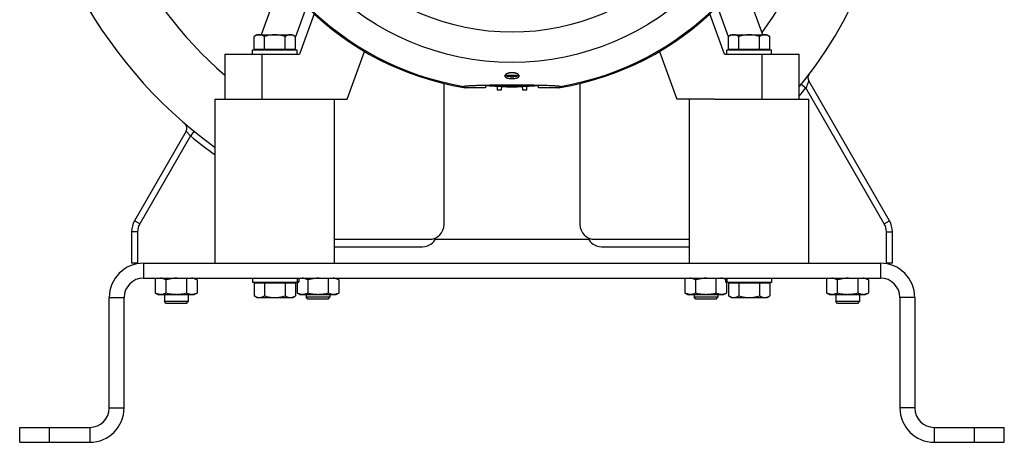
# Model space of a CAD drawing. Units: millimetres. Extents: x -3630 to 2676, y -1243 to 1634.
# Drawn here: x 2016 to 2676, y -215 to 68 of the extents above; entities that cross this region are included whole.
import ezdxf

# ---------------------------------------------------------------- set-up
doc = ezdxf.new("R2010")
doc.units = ezdxf.units.MM
doc.header["$LTSCALE"] = 19.36
doc.layers.get('0').update_dxf_attribs({"linetype": 'CONTINUOUS'})
doc.layers.add('02___PRT_ALL_AXES', color=7, linetype='CONTINUOUS')

msp = doc.modelspace()

# ---------------------------------------------------------------- linework, layer by layer
at = {"color": 7, "linetype": 'CONTINUOUS'}
for p, q in [((2513.86, 58.02), (2500.11, 95.78)), ((2184.59, 77.06), (2177.66, 58.02)), ((2213.1, 72.04), (2203.26, 45.02)), ((2488.26, 45.02), (2478.42, 72.04)), ((2174.76, 58.02), (2172.9, 56.95)), ((2172.9, 48.42), (2172.9, 56.95)), ((2174.76, 58.02), (2198.76, 58.02)), ((2179.83, 48.42), (2179.83, 56.95)), ((2193.69, 48.42), (2193.69, 56.95)), ((2198.76, 58.02), (2200.62, 56.95)), ((2200.62, 48.42), (2200.62, 56.95)), ((2492.76, 58.02), (2490.9, 56.95)), ((2490.9, 48.42), (2490.9, 56.95)), ((2492.76, 58.02), (2516.76, 58.02)), ((2497.83, 48.42), (2497.83, 56.95)), ((2511.69, 48.42), (2511.69, 56.95)), ((2516.76, 58.02), (2518.62, 56.95)), ((2518.62, 48.42), (2518.62, 56.95)), ((2171.76, 45.02), (2171.76, 48.02)), ((2171.76, 48.02), (2201.76, 48.02)), ((2172.9, 48.42), (2200.62, 48.42)), ((2174.17, 48.42), (2174.02, 48.02)), ((2175.26, 48.42), (2175.26, 48.02)), ((2198.26, 48.42), (2198.26, 48.02)), ((2201.76, 45.02), (2201.76, 48.02)), ((2235.26, 15.02), (2246.87, 46.91)), ((2444.65, 46.91), (2456.26, 15.02)), ((2489.76, 48.02), (2519.76, 48.02)), ((2489.76, 45.02), (2489.76, 48.02)), ((2490.9, 48.42), (2518.62, 48.42)), ((2493.26, 48.42), (2493.26, 48.02)), ((2516.26, 48.42), (2516.26, 48.02)), ((2517.5, 48.02), (2517.35, 48.42)), ((2519.76, 45.02), (2519.76, 48.02)), ((2153.26, 45.02), (2153.26, 15.02)), ((2153.26, 45.02), (2203.26, 45.02)), ((2488.26, 45.02), (2538.26, 45.02)), ((2538.26, 15.02), (2538.26, 45.02)), ((2341.18, 30.49), (2341.01, 30.51)), ((2341.61, 31.24), (2341.61, 30.58)), ((2341.61, 30.58), (2341.67, 30.52)), ((2346.23, 30.4), (2345.29, 30.4)), ((2349.85, 30.52), (2349.91, 30.58)), ((2349.91, 31.24), (2349.91, 30.58)), ((2350.34, 30.49), (2350.51, 30.51)), ((2598.76, -66.52), (2544.66, 27.18)), ((2300.26, -68.98), (2300.26, 25.36)), ((2327.89, 22.46), (2314.74, 22.46)), ((2327.89, 23.67), (2327.89, 22.46)), ((2358.63, 23.85), (2332.89, 23.85)), ((2335.84, 23.49), (2335.92, 21.2)), ((2335.92, 21.2), (2338.82, 21.2)), ((2338.82, 21.2), (2338.89, 23.36)), ((2352.63, 23.36), (2352.7, 21.2)), ((2352.7, 21.2), (2355.6, 21.2)), ((2355.6, 21.2), (2355.68, 23.49)), ((2363.63, 22.46), (2363.63, 23.67)), ((2376.78, 22.46), (2363.63, 22.46)), ((2391.26, 25.36), (2391.26, -68.98)), ((2210.08, 15.02), (2235.26, 15.02)), ((2481.44, 15.02), (2456.26, 15.02)), ((2127.4, -6.52), (2092.76, -66.52)), ((2090.76, -73.98), (2090.76, -94.98)), ((2226.76, -78.98), (2290.26, -78.98)), ((2401.26, -78.98), (2464.76, -78.98)), ((2600.76, -94.98), (2600.76, -73.98)), ((2094.76, -94.98), (2090.76, -94.98)), ((2600.76, -94.98), (2596.76, -94.98)), ((2098.76, -104.98), (2592.76, -104.98)), ((2106.9, -115), (2106.9, -104.98)), ((2127.69, -115), (2127.69, -104.98)), ((2132.57, -104.98), (2134.62, -106.16)), ((2171.76, -104.98), (2171.76, -107.98)), ((2201.76, -104.98), (2201.76, -107.98)), ((2202.76, -104.98), (2202.76, -107.37)), ((2222.69, -115), (2222.69, -104.98)), ((2227.57, -104.98), (2229.62, -106.16)), ((2461.9, -115), (2461.9, -104.98)), ((2482.69, -115), (2482.69, -104.98)), ((2487.57, -104.98), (2488.76, -105.67)), ((2488.76, -104.98), (2488.76, -107.37)), ((2489.76, -104.98), (2489.76, -107.98)), ((2519.76, -104.98), (2519.76, -107.98)), ((2556.9, -115), (2556.9, -104.98)), ((2577.69, -115), (2577.69, -104.98)), ((2582.57, -104.98), (2584.62, -106.16)), ((2113.83, -106.16), (2113.83, -115)), ((2134.62, -106.16), (2134.62, -115)), ((2202.15, -107.98), (2171.76, -107.98)), ((2200.62, -108.38), (2172.9, -108.38)), ((2172.9, -108.38), (2172.9, -116.91)), ((2175.26, -108.38), (2175.26, -107.98)), ((2179.83, -108.38), (2179.83, -116.91)), ((2193.69, -108.38), (2193.69, -116.91)), ((2198.26, -108.38), (2198.26, -107.98)), ((2200.62, -108.38), (2200.62, -116.91)), ((2202.76, -107.37), (2201.76, -107.37)), ((2201.9, -115), (2201.9, -107.98)), ((2202.15, -107.98), (2202.76, -107.37)), ((2208.83, -106.16), (2208.83, -115)), ((2229.62, -106.16), (2229.62, -115)), ((2468.83, -106.16), (2468.83, -115)), ((2489.76, -107.37), (2488.76, -107.37)), ((2489.37, -107.98), (2488.76, -107.37)), ((2519.76, -107.98), (2489.37, -107.98)), ((2489.62, -107.98), (2489.62, -115)), ((2518.62, -108.38), (2490.9, -108.38)), ((2490.9, -108.38), (2490.9, -116.91)), ((2493.26, -108.38), (2493.26, -107.98)), ((2497.83, -108.38), (2497.83, -116.91)), ((2511.69, -108.38), (2511.69, -116.91)), ((2516.26, -108.38), (2516.26, -107.98)), ((2518.62, -108.38), (2518.62, -116.91)), ((2563.83, -106.16), (2563.83, -115)), ((2584.62, -106.16), (2584.62, -115)), ((2085.76, -191.98), (2085.76, -117.98)), ((2106.9, -115), (2108.95, -116.18)), ((2132.57, -116.18), (2108.95, -116.18)), ((2112.76, -116.18), (2112.76, -120.75)), ((2128.76, -116.18), (2128.76, -120.75)), ((2134.62, -115), (2132.57, -116.18)), ((2174.76, -117.98), (2172.9, -116.91)), ((2174.76, -117.98), (2198.76, -117.98)), ((2198.76, -117.98), (2200.62, -116.91)), ((2201.9, -115), (2203.95, -116.18)), ((2227.57, -116.18), (2203.95, -116.18)), ((2207.76, -116.18), (2207.76, -117.75)), ((2223.76, -117.75), (2207.76, -117.75)), ((2208.99, -118.98), (2207.76, -117.75)), ((2222.53, -118.98), (2223.76, -117.75)), ((2223.76, -116.18), (2223.76, -117.75)), ((2229.62, -115), (2227.57, -116.18)), ((2461.9, -115), (2463.95, -116.18)), ((2487.57, -116.18), (2463.95, -116.18)), ((2467.76, -116.18), (2467.76, -117.75)), ((2483.76, -117.75), (2467.76, -117.75)), ((2468.99, -118.98), (2467.76, -117.75)), ((2482.53, -118.98), (2483.76, -117.75)), ((2483.76, -116.18), (2483.76, -117.75)), ((2489.62, -115), (2487.57, -116.18)), ((2492.76, -117.98), (2490.9, -116.91)), ((2492.76, -117.98), (2516.76, -117.98)), ((2516.76, -117.98), (2518.62, -116.91)), ((2556.9, -115), (2558.95, -116.18)), ((2582.57, -116.18), (2558.95, -116.18)), ((2562.76, -116.18), (2562.76, -120.75)), ((2578.76, -116.18), (2578.76, -120.75)), ((2584.62, -115), (2582.57, -116.18)), ((2605.76, -117.98), (2605.76, -191.98)), ((2113.99, -121.98), (2112.76, -120.75)), ((2128.76, -120.75), (2112.76, -120.75)), ((2127.53, -121.98), (2113.99, -121.98)), ((2127.53, -121.98), (2128.76, -120.75)), ((2222.53, -118.98), (2208.99, -118.98)), ((2482.53, -118.98), (2468.99, -118.98)), ((2578.76, -120.75), (2562.76, -120.75)), ((2563.99, -121.98), (2562.76, -120.75)), ((2577.53, -121.98), (2563.99, -121.98)), ((2577.53, -121.98), (2578.76, -120.75)), ((2015.76, -214.98), (2015.76, -204.98)), ((2675.76, -214.98), (2675.76, -204.98)), ((2015.76, -214.98), (2062.76, -214.98)), ((2628.76, -214.98), (2675.76, -214.98))]:
    msp.add_line(p, q, dxfattribs=at)
at = {"color": 9, "linetype": 'CONTINUOUS'}
for p, q in [((2207.97, 76.97), (2200.62, 56.76)), ((2490.9, 56.76), (2483.55, 76.97)), ((2178.26, 15.02), (2178.26, 45.02)), ((2513.26, 45.02), (2513.26, 15.02)), ((2340.84, 30.71), (2341.61, 30.71)), ((2341.67, 30.52), (2341.01, 30.51)), ((2341.18, 30.49), (2341.18, 30)), ((2345.29, 28.77), (2345.29, 30.4)), ((2346.23, 30.4), (2346.23, 28.77)), ((2350.51, 30.51), (2349.85, 30.52)), ((2349.91, 30.71), (2350.68, 30.71)), ((2350.34, 30), (2350.34, 30.49)), ((2539.69, 24.93), (2542.8, 22.41)), ((2595.3, -68.52), (2542.8, 22.41)), ((2130.17, -9.73), (2096.22, -68.52)), ((2132.69, -6.63), (2130.17, -9.73)), ((2096.22, -68.52), (2092.76, -66.52)), ((2595.3, -68.52), (2598.76, -66.52)), ((2094.76, -73.98), (2090.76, -73.98)), ((2094.76, -73.98), (2094.76, -94.98)), ((2294.42, -78.98), (2397.1, -78.98)), ((2596.76, -73.98), (2600.76, -73.98)), ((2596.76, -94.98), (2596.76, -73.98)), ((2098.76, -94.98), (2098.76, -104.98)), ((2592.76, -94.98), (2592.76, -104.98)), ((2075.76, -117.98), (2085.76, -117.98)), ((2615.76, -117.98), (2605.76, -117.98)), ((2075.76, -191.98), (2085.76, -191.98)), ((2615.76, -191.98), (2605.76, -191.98)), ((2035.76, -214.98), (2035.76, -204.98)), ((2062.76, -204.98), (2062.76, -214.98)), ((2628.76, -204.98), (2628.76, -214.98)), ((2655.76, -214.98), (2655.76, -204.98))]:
    msp.add_line(p, q, dxfattribs=at)
at = {"color": 3, "linetype": 'CONTINUOUS'}
for p, q in [((2226.76, -83.98), (2285.76, -83.98)), ((2405.76, -83.98), (2464.76, -83.98)), ((2098.76, -94.98), (2592.76, -94.98)), ((2075.76, -191.98), (2075.76, -117.98)), ((2615.76, -117.98), (2615.76, -191.98)), ((2015.76, -204.98), (2062.76, -204.98)), ((2628.76, -204.98), (2675.76, -204.98))]:
    msp.add_line(p, q, dxfattribs=at)
at = {"color": 9, "linetype": 'CONTINUOUS'}
for radius in [175.5, 155.3]:
    msp.add_circle((2345.76, 215.02), radius, dxfattribs=at)
at = {"color": 7, "linetype": 'CONTINUOUS'}
for centre, radius, start, end in [((2327.76, 233.02), 309, 180, 234.1415), ((2327.76, 197.02), 273, 320.4529, 360), ((2345.76, 215.02), 195.04, 189.415, 260.84822), ((2345.76, 215.02), 195.04, 279.15178, 350.585), ((2386.21, 52.26), 50.23, 205.40605, 206.30732), ((2345.76, 215.02), 186.25, 269.85472, 270.14528), ((2305.94, 51.95), 49.53, 333.6863, 334.60032), ((2548.12, 29.18), 4, 142.70555, 209.99955), ((2345.76, 215.02), 191.79, 265.48666, 274.51334), ((2123.94, -4.52), 4, 330.00022, 49.36811), ((2105.69, -73.98), 14.93, 150, 180), ((2290.26, -68.98), 10, 270, 360), ((2401.26, -68.98), 10, 180, 270), ((2585.83, -73.98), 14.93, 0, 30), ((2098.76, -117.98), 13, 90, 180), ((2592.76, -117.98), 13, 0, 90), ((2062.76, -191.98), 23, 270, 360), ((2628.76, -191.98), 23, 180, 270)]:
    msp.add_arc(centre, radius, start, end, dxfattribs=at)
at = {"color": 9, "linetype": 'CONTINUOUS'}
for centre, radius, start, end in [((2327.76, 233.02), 267, 180, 229.1864), ((2345.76, 215.02), 194.31, 188.45988, 260.39225), ((2345.76, 215.02), 194.31, 279.60775, 351.54012), ((2327.76, 197.02), 231, 323.45609, 348.46429), ((2327.76, 197.02), 277, 319.4714, 320.92403), ((2327.76, 233.02), 313, 230.85466, 234.661), ((2105.69, -73.98), 10.93, 150, 180), ((2585.83, -73.98), 10.93, 0, 30)]:
    msp.add_arc(centre, radius, start, end, dxfattribs=at)
at = {"color": 3, "linetype": 'CONTINUOUS'}
for centre, radius, start, end in [((2285.76, -73.98), 10, 270, 337.66683), ((2405.76, -73.98), 10, 202.33317, 270), ((2098.76, -117.98), 23, 90, 180), ((2592.76, -117.98), 23, 0, 90), ((2062.76, -191.98), 13, 270, 360), ((2628.76, -191.98), 13, 180, 270)]:
    msp.add_arc(centre, radius, start, end, dxfattribs=at)
at = {"color": 7, "linetype": 'CONTINUOUS'}
for centre, major_axis, ratio, start_param, end_param in [((2345.29, 30.51), (4.17, 0), 0.026186, -2.96706, -1.570796), ((2346.23, 30.51), (4.17, 0), 0.026186, -1.570796, -0.174533), ((2345.76, 128.25), (0, 115.71), 0.661589, -3.579045, -3.558808), ((2332.89, 23.67), (5, 0), 0.034921, 1.570796, 3.141593), ((2358.63, 23.67), (5, 0), 0.034921, 0, 1.570796), ((2345.76, 128.25), (0, 115.71), 0.661589, -2.724378, -2.70414)]:
    msp.add_ellipse(centre, major_axis=major_axis, ratio=ratio, start_param=start_param, end_param=end_param, dxfattribs=at)
for points, knots in [([(2176.37, 58.02), (2176.22, 58.02), (2175.93, 58.01), (2175.49, 57.95), (2175.05, 57.86), (2174.46, 57.69), (2173.74, 57.4), (2173.18, 57.11), (2172.9, 56.95)], [0, 0, 0, 0, 0.119943, 0.240515, 0.362279, 0.485686, 0.738448, 1, 1, 1, 1]), ([(2179.83, 56.95), (2179.55, 57.11), (2179, 57.4), (2178.27, 57.69), (2177.69, 57.86), (2177.25, 57.95), (2176.81, 58.01), (2176.51, 58.02), (2176.37, 58.02)], [0, 0, 0, 0, 0.261551, 0.514313, 0.63772, 0.759484, 0.880056, 1, 1, 1, 1]), ([(2186.76, 58.02), (2186.17, 58.02), (2185, 57.97), (2183.25, 57.75), (2181.53, 57.41), (2180.39, 57.11), (2179.83, 56.95)], [0, 0, 0, 0, 0.249983, 0.499976, 0.749982, 1, 1, 1, 1]), ([(2193.69, 56.95), (2193.12, 57.11), (2191.99, 57.41), (2190.26, 57.75), (2188.52, 57.97), (2187.35, 58.02), (2186.76, 58.02)], [0, 0, 0, 0, 0.250018, 0.500023, 0.750016, 1, 1, 1, 1]), ([(2197.15, 58.02), (2197.01, 58.02), (2196.71, 58.01), (2196.27, 57.95), (2195.83, 57.86), (2195.25, 57.69), (2194.52, 57.4), (2193.96, 57.11), (2193.69, 56.95)], [0, 0, 0, 0, 0.119943, 0.240515, 0.362279, 0.485686, 0.738448, 1, 1, 1, 1]), ([(2200.62, 56.95), (2200.34, 57.11), (2199.78, 57.4), (2199.06, 57.69), (2198.47, 57.86), (2198.03, 57.95), (2197.59, 58.01), (2197.3, 58.02), (2197.15, 58.02)], [0, 0, 0, 0, 0.261551, 0.514313, 0.63772, 0.759484, 0.880056, 1, 1, 1, 1]), ([(2494.37, 58.02), (2494.22, 58.02), (2493.93, 58.01), (2493.49, 57.95), (2493.05, 57.86), (2492.46, 57.69), (2491.74, 57.4), (2491.18, 57.11), (2490.9, 56.95)], [0, 0, 0, 0, 0.119943, 0.240515, 0.362279, 0.485686, 0.738448, 1, 1, 1, 1]), ([(2497.83, 56.95), (2497.55, 57.11), (2497, 57.4), (2496.27, 57.69), (2495.69, 57.86), (2495.25, 57.95), (2494.81, 58.01), (2494.51, 58.02), (2494.37, 58.02)], [0, 0, 0, 0, 0.261551, 0.514313, 0.63772, 0.759484, 0.880056, 1, 1, 1, 1]), ([(2504.76, 58.02), (2504.17, 58.02), (2503, 57.97), (2501.25, 57.75), (2499.53, 57.41), (2498.39, 57.11), (2497.83, 56.95)], [0, 0, 0, 0, 0.249983, 0.499976, 0.749982, 1, 1, 1, 1]), ([(2511.69, 56.95), (2511.12, 57.11), (2509.99, 57.41), (2508.26, 57.75), (2506.52, 57.97), (2505.35, 58.02), (2504.76, 58.02)], [0, 0, 0, 0, 0.250018, 0.500023, 0.750016, 1, 1, 1, 1]), ([(2515.15, 58.02), (2515.01, 58.02), (2514.71, 58.01), (2514.27, 57.95), (2513.83, 57.86), (2513.25, 57.69), (2512.52, 57.4), (2511.96, 57.11), (2511.69, 56.95)], [0, 0, 0, 0, 0.119943, 0.240515, 0.362279, 0.485686, 0.738448, 1, 1, 1, 1]), ([(2518.62, 56.95), (2518.34, 57.11), (2517.78, 57.4), (2517.06, 57.69), (2516.47, 57.86), (2516.03, 57.95), (2515.59, 58.01), (2515.3, 58.02), (2515.15, 58.02)], [0, 0, 0, 0, 0.261551, 0.514313, 0.63772, 0.759484, 0.880056, 1, 1, 1, 1]), ([(2340.84, 30.71), (2340.85, 30.68), (2340.88, 30.63), (2340.91, 30.58), (2340.95, 30.55), (2340.97, 30.53), (2340.99, 30.52), (2341.01, 30.52), (2341.01, 30.51)], [0, 0, 0, 0, 0.332539, 0.60366, 0.718397, 0.821063, 0.913896, 1, 1, 1, 1]), ([(2341.18, 30), (2341.23, 29.91), (2341.33, 29.78), (2341.5, 29.63), (2341.66, 29.52), (2341.85, 29.41), (2342.07, 29.31), (2342.31, 29.21), (2342.57, 29.13), (2342.86, 29.05), (2343.28, 28.95), (2343.84, 28.86), (2344.55, 28.79), (2345.04, 28.77), (2345.29, 28.77)], [0, 0, 0, 0, 0.068496, 0.108655, 0.153253, 0.202487, 0.25642, 0.314993, 0.378056, 0.44537, 0.516616, 0.669228, 0.831963, 1, 1, 1, 1]), ([(2341.61, 31.24), (2341.61, 31.29), (2341.62, 31.39), (2341.68, 31.54), (2341.78, 31.69), (2341.91, 31.83), (2342.08, 31.97), (2342.29, 32.1), (2342.52, 32.22), (2342.79, 32.34), (2343.09, 32.44), (2343.41, 32.54), (2343.76, 32.62), (2344.14, 32.69), (2344.53, 32.74), (2344.93, 32.78), (2345.34, 32.8), (2345.9, 32.82), (2346.58, 32.79), (2347.25, 32.71), (2347.75, 32.62), (2348.11, 32.54), (2348.43, 32.44), (2348.73, 32.34), (2349, 32.22), (2349.23, 32.1), (2349.44, 31.97), (2349.61, 31.83), (2349.74, 31.69), (2349.84, 31.54), (2349.9, 31.39), (2349.91, 31.29), (2349.91, 31.24)], [0, 0, 0, 0, 0.015828, 0.032544, 0.05086, 0.071297, 0.094188, 0.119714, 0.147949, 0.178877, 0.212406, 0.248382, 0.28659, 0.326761, 0.368572, 0.411659, 0.455617, 0.500018, 0.58836, 0.67324, 0.71341, 0.751618, 0.787594, 0.821124, 0.852051, 0.880286, 0.905814, 0.928703, 0.949141, 0.967458, 0.984173, 1, 1, 1, 1]), ([(2349.91, 30.58), (2349.91, 30.58), (2349.91, 30.58), (2349.91, 30.58), (2349.9, 30.59), (2349.9, 30.59), (2349.89, 30.59), (2349.88, 30.59), (2349.86, 30.6), (2349.85, 30.6), (2349.82, 30.6), (2349.78, 30.61), (2349.73, 30.61), (2349.66, 30.62), (2349.59, 30.62), (2349.51, 30.63), (2349.38, 30.63), (2349.2, 30.64), (2348.96, 30.65), (2348.68, 30.66), (2348.38, 30.66), (2348.06, 30.67), (2347.71, 30.68), (2347.34, 30.68), (2346.96, 30.68), (2346.43, 30.69), (2345.76, 30.69), (2345.09, 30.69), (2344.56, 30.68), (2344.18, 30.68), (2343.81, 30.68), (2343.46, 30.67), (2343.14, 30.66), (2342.84, 30.66), (2342.56, 30.65), (2342.32, 30.64), (2342.14, 30.63), (2342.01, 30.63), (2341.93, 30.62), (2341.86, 30.62), (2341.79, 30.61), (2341.74, 30.61), (2341.7, 30.6), (2341.67, 30.6), (2341.66, 30.6), (2341.64, 30.59), (2341.63, 30.59), (2341.62, 30.59), (2341.62, 30.59), (2341.61, 30.58), (2341.61, 30.58), (2341.61, 30.58), (2341.61, 30.58)], [0, 0, 0, 0, 0.000354, 0.000601, 0.000909, 0.001726, 0.002825, 0.004212, 0.005892, 0.007864, 0.010129, 0.015534, 0.022098, 0.029809, 0.038648, 0.048595, 0.059627, 0.084839, 0.114042, 0.146957, 0.183268, 0.222627, 0.264655, 0.308947, 0.355078, 0.402603, 0.5, 0.597397, 0.644922, 0.691053, 0.735345, 0.777373, 0.816732, 0.853043, 0.885958, 0.915161, 0.940373, 0.951405, 0.961352, 0.970191, 0.977902, 0.984466, 0.989871, 0.992136, 0.994108, 0.995788, 0.997175, 0.998274, 0.999091, 0.999399, 0.999646, 1, 1, 1, 1]), ([(2341.61, 30.58), (2341.61, 30.58), (2341.61, 30.58), (2341.61, 30.58), (2341.61, 30.58)], [0, 0, 0, 0, 0.222128, 1, 1, 1, 1]), ([(2346.23, 28.77), (2346.48, 28.77), (2346.97, 28.79), (2347.68, 28.86), (2348.24, 28.95), (2348.66, 29.05), (2348.94, 29.13), (2349.21, 29.21), (2349.45, 29.31), (2349.67, 29.41), (2349.86, 29.52), (2350.02, 29.63), (2350.19, 29.78), (2350.29, 29.91), (2350.34, 30)], [0, 0, 0, 0, 0.168036, 0.330771, 0.483381, 0.554627, 0.621941, 0.685003, 0.743574, 0.797507, 0.846745, 0.89134, 0.931496, 1, 1, 1, 1]), ([(2349.91, 30.58), (2349.91, 30.58), (2349.91, 30.58), (2349.91, 30.58), (2349.91, 30.58)], [0, 0, 0, 0, 0.292562, 1, 1, 1, 1]), ([(2350.51, 30.51), (2350.51, 30.52), (2350.53, 30.52), (2350.55, 30.53), (2350.57, 30.55), (2350.61, 30.58), (2350.64, 30.63), (2350.67, 30.68), (2350.68, 30.71)], [0, 0, 0, 0, 0.086104, 0.178937, 0.281603, 0.39634, 0.667461, 1, 1, 1, 1]), ([(2313.33, 23.43), (2313.32, 23.43), (2313.31, 23.44), (2313.3, 23.45), (2313.29, 23.47), (2313.29, 23.48), (2313.3, 23.5), (2313.31, 23.51), (2313.33, 23.52), (2313.35, 23.54), (2313.38, 23.55), (2313.41, 23.56), (2313.45, 23.58), (2313.51, 23.6), (2313.59, 23.62), (2313.72, 23.64), (2313.86, 23.67), (2314.02, 23.7), (2314.21, 23.72), (2314.41, 23.75), (2314.64, 23.77), (2314.98, 23.81), (2315.45, 23.85), (2316.07, 23.9), (2316.77, 23.95), (2317.54, 23.99), (2318.38, 24.04), (2319.28, 24.08), (2320.25, 24.12), (2321.27, 24.16), (2322.35, 24.2), (2323.48, 24.23), (2325.08, 24.28), (2327.19, 24.33), (2329.83, 24.38), (2332.6, 24.43), (2335.48, 24.46), (2338.43, 24.49), (2341.44, 24.51), (2344.48, 24.52), (2347.54, 24.52), (2350.58, 24.51), (2353.58, 24.49), (2356.52, 24.46), (2359.38, 24.42), (2362.13, 24.38), (2364.75, 24.32), (2367.21, 24.26), (2369.48, 24.19), (2371.24, 24.12), (2372.54, 24.06), (2373.42, 24.02), (2374.24, 23.98), (2374.99, 23.93), (2375.66, 23.88), (2376.26, 23.83), (2376.78, 23.78), (2377.17, 23.74), (2377.44, 23.7), (2377.61, 23.68), (2377.76, 23.65), (2377.89, 23.63), (2377.99, 23.6), (2378.07, 23.58), (2378.12, 23.56), (2378.15, 23.55), (2378.18, 23.53), (2378.19, 23.52), (2378.2, 23.52)], [0, 0, 0, 0, 0.000323, 0.000588, 0.00081, 0.001015, 0.001235, 0.001496, 0.001814, 0.002199, 0.002656, 0.003188, 0.003796, 0.004482, 0.006088, 0.00801, 0.010244, 0.012792, 0.015654, 0.018826, 0.022305, 0.026089, 0.034555, 0.044186, 0.05495, 0.066808, 0.079714, 0.093618, 0.108471, 0.124226, 0.140832, 0.158236, 0.176389, 0.214733, 0.255454, 0.29816, 0.342459, 0.387976, 0.434348, 0.481218, 0.528234, 0.575047, 0.621303, 0.666645, 0.710708, 0.753113, 0.79347, 0.831383, 0.866444, 0.898241, 0.912783, 0.926361, 0.938924, 0.950426, 0.960824, 0.97008, 0.978157, 0.985017, 0.987983, 0.990637, 0.992976, 0.995001, 0.996712, 0.99811, 0.998694, 0.999202, 0.999636, 1, 1, 1, 1]), ([(2378.2, 23.52), (2378.2, 23.52), (2378.21, 23.51), (2378.22, 23.5), (2378.22, 23.49), (2378.22, 23.47), (2378.22, 23.46), (2378.22, 23.45), (2378.2, 23.44), (2378.2, 23.43), (2378.19, 23.43)], [0, 0, 0, 0, 0.148918, 0.275041, 0.384128, 0.48489, 0.588141, 0.70399, 0.83975, 1, 1, 1, 1]), ([(2113.83, -106.16), (2113.64, -106.06), (2113.27, -105.85), (2112.69, -105.59), (2112.11, -105.37), (2111.53, -105.21), (2110.94, -105.11), (2110.35, -105.08), (2109.75, -105.12), (2109.36, -105.18), (2109.17, -105.23)], [0, 0, 0, 0, 0.132715, 0.262451, 0.389249, 0.51341, 0.635557, 0.756623, 0.877732, 1, 1, 1, 1]), ([(2123.16, -105.23), (2122.77, -105.18), (2121.98, -105.12), (2120.8, -105.08), (2119.62, -105.11), (2118.45, -105.21), (2117.28, -105.37), (2115.73, -105.66), (2114.59, -105.95), (2113.83, -106.16)], [0, 0, 0, 0, 0.125004, 0.250007, 0.37501, 0.500014, 0.625019, 0.750026, 1, 1, 1, 1]), ([(2134.62, -106.16), (2134.43, -106.06), (2134.05, -105.85), (2133.48, -105.59), (2132.9, -105.37), (2132.31, -105.21), (2131.72, -105.11), (2131.13, -105.08), (2130.54, -105.12), (2130.15, -105.18), (2129.95, -105.23)], [0, 0, 0, 0, 0.132715, 0.262451, 0.389249, 0.51341, 0.635557, 0.756623, 0.877732, 1, 1, 1, 1]), ([(2208.83, -106.16), (2208.64, -106.06), (2208.27, -105.85), (2207.69, -105.59), (2207.11, -105.37), (2206.53, -105.21), (2205.94, -105.11), (2205.35, -105.08), (2204.75, -105.12), (2204.36, -105.18), (2204.17, -105.23)], [0, 0, 0, 0, 0.132715, 0.262451, 0.389249, 0.51341, 0.635557, 0.756623, 0.877732, 1, 1, 1, 1]), ([(2218.16, -105.23), (2217.77, -105.18), (2216.98, -105.12), (2215.8, -105.08), (2214.62, -105.11), (2213.45, -105.21), (2212.28, -105.37), (2210.73, -105.66), (2209.59, -105.95), (2208.83, -106.16)], [0, 0, 0, 0, 0.125004, 0.250007, 0.37501, 0.500014, 0.625019, 0.750026, 1, 1, 1, 1]), ([(2229.62, -106.16), (2229.43, -106.06), (2229.05, -105.85), (2228.48, -105.59), (2227.9, -105.37), (2227.31, -105.21), (2226.72, -105.11), (2226.13, -105.08), (2225.54, -105.12), (2225.15, -105.18), (2224.95, -105.23)], [0, 0, 0, 0, 0.132715, 0.262451, 0.389249, 0.51341, 0.635557, 0.756623, 0.877732, 1, 1, 1, 1]), ([(2468.83, -106.16), (2468.64, -106.06), (2468.27, -105.85), (2467.69, -105.59), (2467.11, -105.37), (2466.53, -105.21), (2465.94, -105.11), (2465.35, -105.08), (2464.75, -105.12), (2464.36, -105.18), (2464.17, -105.23)], [0, 0, 0, 0, 0.132715, 0.262451, 0.389249, 0.51341, 0.635557, 0.756623, 0.877732, 1, 1, 1, 1]), ([(2478.16, -105.23), (2477.77, -105.18), (2476.98, -105.12), (2475.8, -105.08), (2474.62, -105.11), (2473.45, -105.21), (2472.28, -105.37), (2470.73, -105.66), (2469.59, -105.95), (2468.83, -106.16)], [0, 0, 0, 0, 0.125004, 0.250007, 0.37501, 0.500014, 0.625019, 0.750026, 1, 1, 1, 1]), ([(2488.76, -105.72), (2488.45, -105.58), (2487.99, -105.39), (2487.35, -105.22), (2486.87, -105.13), (2486.39, -105.09), (2485.91, -105.09), (2485.43, -105.13), (2485.11, -105.19), (2484.95, -105.23)], [0, 0, 0, 0, 0.257905, 0.383617, 0.507626, 0.63053, 0.753054, 0.875969, 1, 1, 1, 1]), ([(2563.83, -106.16), (2563.64, -106.06), (2563.27, -105.85), (2562.69, -105.59), (2562.11, -105.37), (2561.53, -105.21), (2560.94, -105.11), (2560.35, -105.08), (2559.75, -105.12), (2559.36, -105.18), (2559.17, -105.23)], [0, 0, 0, 0, 0.132715, 0.262451, 0.389249, 0.51341, 0.635557, 0.756623, 0.877732, 1, 1, 1, 1]), ([(2573.16, -105.23), (2572.77, -105.18), (2571.98, -105.12), (2570.8, -105.08), (2569.62, -105.11), (2568.45, -105.21), (2567.28, -105.37), (2565.73, -105.66), (2564.59, -105.95), (2563.83, -106.16)], [0, 0, 0, 0, 0.125004, 0.250007, 0.37501, 0.500014, 0.625019, 0.750026, 1, 1, 1, 1]), ([(2584.62, -106.16), (2584.43, -106.06), (2584.05, -105.85), (2583.48, -105.59), (2582.9, -105.37), (2582.31, -105.21), (2581.72, -105.11), (2581.13, -105.08), (2580.54, -105.12), (2580.15, -105.18), (2579.95, -105.23)], [0, 0, 0, 0, 0.132715, 0.262451, 0.389249, 0.51341, 0.635557, 0.756623, 0.877732, 1, 1, 1, 1]), ([(2113.83, -115), (2113.55, -115.16), (2113, -115.45), (2112.27, -115.74), (2111.69, -115.91), (2111.25, -116), (2110.81, -116.06), (2110.37, -116.08), (2109.93, -116.06), (2109.49, -116), (2109.05, -115.91), (2108.46, -115.74), (2107.74, -115.45), (2107.18, -115.16), (2106.9, -115)], [0, 0, 0, 0, 0.130776, 0.257157, 0.318861, 0.379743, 0.440028, 0.5, 0.559972, 0.620257, 0.681139, 0.742843, 0.869224, 1, 1, 1, 1]), ([(2127.69, -115), (2127.12, -115.16), (2125.99, -115.46), (2124.55, -115.75), (2123.39, -115.91), (2122.52, -116), (2121.64, -116.06), (2120.76, -116.08), (2119.88, -116.06), (2119, -116), (2118.13, -115.91), (2116.97, -115.75), (2115.53, -115.46), (2114.39, -115.16), (2113.83, -115)], [0, 0, 0, 0, 0.124997, 0.249987, 0.31249, 0.374994, 0.437497, 0.5, 0.562503, 0.625006, 0.68751, 0.750013, 0.875003, 1, 1, 1, 1]), ([(2134.62, -115), (2134.34, -115.16), (2133.78, -115.45), (2133.06, -115.74), (2132.47, -115.91), (2132.03, -116), (2131.59, -116.06), (2131.15, -116.08), (2130.71, -116.06), (2130.27, -116), (2129.83, -115.91), (2129.25, -115.74), (2128.52, -115.45), (2127.96, -115.16), (2127.69, -115)], [0, 0, 0, 0, 0.130776, 0.257157, 0.318861, 0.379743, 0.440028, 0.5, 0.559972, 0.620257, 0.681139, 0.742843, 0.869224, 1, 1, 1, 1]), ([(2172.9, -116.91), (2173.18, -117.07), (2173.74, -117.36), (2174.46, -117.65), (2175.05, -117.82), (2175.49, -117.91), (2175.93, -117.97), (2176.22, -117.98), (2176.37, -117.98)], [0, 0, 0, 0, 0.261551, 0.514313, 0.63772, 0.759484, 0.880056, 1, 1, 1, 1]), ([(2176.37, -117.98), (2176.51, -117.98), (2176.81, -117.97), (2177.25, -117.91), (2177.69, -117.82), (2178.27, -117.65), (2179, -117.36), (2179.55, -117.07), (2179.83, -116.91)], [0, 0, 0, 0, 0.119943, 0.240515, 0.362279, 0.485686, 0.738448, 1, 1, 1, 1]), ([(2179.83, -116.91), (2180.39, -117.07), (2181.53, -117.37), (2183.25, -117.71), (2185, -117.93), (2186.17, -117.98), (2186.76, -117.98)], [0, 0, 0, 0, 0.250018, 0.500023, 0.750016, 1, 1, 1, 1]), ([(2186.76, -117.98), (2187.35, -117.98), (2188.52, -117.93), (2190.26, -117.71), (2191.99, -117.37), (2193.12, -117.07), (2193.69, -116.91)], [0, 0, 0, 0, 0.249983, 0.499976, 0.749982, 1, 1, 1, 1]), ([(2193.69, -116.91), (2193.96, -117.07), (2194.52, -117.36), (2195.25, -117.65), (2195.83, -117.82), (2196.27, -117.91), (2196.71, -117.97), (2197.01, -117.98), (2197.15, -117.98)], [0, 0, 0, 0, 0.261551, 0.514313, 0.63772, 0.759484, 0.880056, 1, 1, 1, 1]), ([(2197.15, -117.98), (2197.3, -117.98), (2197.59, -117.97), (2198.03, -117.91), (2198.47, -117.82), (2199.06, -117.65), (2199.78, -117.36), (2200.34, -117.07), (2200.62, -116.91)], [0, 0, 0, 0, 0.119943, 0.240515, 0.362279, 0.485686, 0.738448, 1, 1, 1, 1]), ([(2208.83, -115), (2208.55, -115.16), (2208, -115.45), (2207.27, -115.74), (2206.69, -115.91), (2206.25, -116), (2205.81, -116.06), (2205.37, -116.08), (2204.93, -116.06), (2204.49, -116), (2204.05, -115.91), (2203.46, -115.74), (2202.74, -115.45), (2202.18, -115.16), (2201.9, -115)], [0, 0, 0, 0, 0.130776, 0.257157, 0.318861, 0.379743, 0.440028, 0.5, 0.559972, 0.620257, 0.681139, 0.742843, 0.869224, 1, 1, 1, 1]), ([(2222.69, -115), (2222.12, -115.16), (2220.99, -115.46), (2219.55, -115.75), (2218.39, -115.91), (2217.52, -116), (2216.64, -116.06), (2215.76, -116.08), (2214.88, -116.06), (2214, -116), (2213.13, -115.91), (2211.97, -115.75), (2210.53, -115.46), (2209.39, -115.16), (2208.83, -115)], [0, 0, 0, 0, 0.124997, 0.249987, 0.31249, 0.374994, 0.437497, 0.5, 0.562503, 0.625006, 0.68751, 0.750013, 0.875003, 1, 1, 1, 1]), ([(2229.62, -115), (2229.34, -115.16), (2228.78, -115.45), (2228.06, -115.74), (2227.47, -115.91), (2227.03, -116), (2226.59, -116.06), (2226.15, -116.08), (2225.71, -116.06), (2225.27, -116), (2224.83, -115.91), (2224.25, -115.74), (2223.52, -115.45), (2222.96, -115.16), (2222.69, -115)], [0, 0, 0, 0, 0.130776, 0.257157, 0.318861, 0.379743, 0.440028, 0.5, 0.559972, 0.620257, 0.681139, 0.742843, 0.869224, 1, 1, 1, 1]), ([(2468.83, -115), (2468.55, -115.16), (2468, -115.45), (2467.27, -115.74), (2466.69, -115.91), (2466.25, -116), (2465.81, -116.06), (2465.37, -116.08), (2464.93, -116.06), (2464.49, -116), (2464.05, -115.91), (2463.46, -115.74), (2462.74, -115.45), (2462.18, -115.16), (2461.9, -115)], [0, 0, 0, 0, 0.130776, 0.257157, 0.318861, 0.379743, 0.440028, 0.5, 0.559972, 0.620257, 0.681139, 0.742843, 0.869224, 1, 1, 1, 1]), ([(2482.69, -115), (2482.12, -115.16), (2480.99, -115.46), (2479.55, -115.75), (2478.39, -115.91), (2477.52, -116), (2476.64, -116.06), (2475.76, -116.08), (2474.88, -116.06), (2474, -116), (2473.13, -115.91), (2471.97, -115.75), (2470.53, -115.46), (2469.39, -115.16), (2468.83, -115)], [0, 0, 0, 0, 0.124997, 0.249987, 0.31249, 0.374994, 0.437497, 0.5, 0.562503, 0.625006, 0.68751, 0.750013, 0.875003, 1, 1, 1, 1]), ([(2489.62, -115), (2489.34, -115.16), (2488.78, -115.45), (2488.06, -115.74), (2487.47, -115.91), (2487.03, -116), (2486.59, -116.06), (2486.15, -116.08), (2485.71, -116.06), (2485.27, -116), (2484.83, -115.91), (2484.25, -115.74), (2483.52, -115.45), (2482.96, -115.16), (2482.69, -115)], [0, 0, 0, 0, 0.130776, 0.257157, 0.318861, 0.379743, 0.440028, 0.5, 0.559972, 0.620257, 0.681139, 0.742843, 0.869224, 1, 1, 1, 1]), ([(2490.9, -116.91), (2491.18, -117.07), (2491.74, -117.36), (2492.46, -117.65), (2493.05, -117.82), (2493.49, -117.91), (2493.93, -117.97), (2494.22, -117.98), (2494.37, -117.98)], [0, 0, 0, 0, 0.261551, 0.514313, 0.63772, 0.759484, 0.880056, 1, 1, 1, 1]), ([(2494.37, -117.98), (2494.51, -117.98), (2494.81, -117.97), (2495.25, -117.91), (2495.69, -117.82), (2496.27, -117.65), (2497, -117.36), (2497.55, -117.07), (2497.83, -116.91)], [0, 0, 0, 0, 0.119943, 0.240515, 0.362279, 0.485686, 0.738448, 1, 1, 1, 1]), ([(2497.83, -116.91), (2498.39, -117.07), (2499.53, -117.37), (2501.25, -117.71), (2503, -117.93), (2504.17, -117.98), (2504.76, -117.98)], [0, 0, 0, 0, 0.250018, 0.500023, 0.750016, 1, 1, 1, 1]), ([(2504.76, -117.98), (2505.35, -117.98), (2506.52, -117.93), (2508.26, -117.71), (2509.99, -117.37), (2511.12, -117.07), (2511.69, -116.91)], [0, 0, 0, 0, 0.249983, 0.499976, 0.749982, 1, 1, 1, 1]), ([(2511.69, -116.91), (2511.96, -117.07), (2512.52, -117.36), (2513.25, -117.65), (2513.83, -117.82), (2514.27, -117.91), (2514.71, -117.97), (2515.01, -117.98), (2515.15, -117.98)], [0, 0, 0, 0, 0.261551, 0.514313, 0.63772, 0.759484, 0.880056, 1, 1, 1, 1]), ([(2515.15, -117.98), (2515.3, -117.98), (2515.59, -117.97), (2516.03, -117.91), (2516.47, -117.82), (2517.06, -117.65), (2517.78, -117.36), (2518.34, -117.07), (2518.62, -116.91)], [0, 0, 0, 0, 0.119943, 0.240515, 0.362279, 0.485686, 0.738448, 1, 1, 1, 1]), ([(2563.83, -115), (2563.55, -115.16), (2563, -115.45), (2562.27, -115.74), (2561.69, -115.91), (2561.25, -116), (2560.81, -116.06), (2560.37, -116.08), (2559.93, -116.06), (2559.49, -116), (2559.05, -115.91), (2558.46, -115.74), (2557.74, -115.45), (2557.18, -115.16), (2556.9, -115)], [0, 0, 0, 0, 0.130776, 0.257157, 0.318861, 0.379743, 0.440028, 0.5, 0.559972, 0.620257, 0.681139, 0.742843, 0.869224, 1, 1, 1, 1]), ([(2577.69, -115), (2577.12, -115.16), (2575.99, -115.46), (2574.55, -115.75), (2573.39, -115.91), (2572.52, -116), (2571.64, -116.06), (2570.76, -116.08), (2569.88, -116.06), (2569, -116), (2568.13, -115.91), (2566.97, -115.75), (2565.53, -115.46), (2564.39, -115.16), (2563.83, -115)], [0, 0, 0, 0, 0.124997, 0.249987, 0.31249, 0.374994, 0.437497, 0.5, 0.562503, 0.625006, 0.68751, 0.750013, 0.875003, 1, 1, 1, 1]), ([(2584.62, -115), (2584.34, -115.16), (2583.78, -115.45), (2583.06, -115.74), (2582.47, -115.91), (2582.03, -116), (2581.59, -116.06), (2581.15, -116.08), (2580.71, -116.06), (2580.27, -116), (2579.83, -115.91), (2579.25, -115.74), (2578.52, -115.45), (2577.96, -115.16), (2577.69, -115)], [0, 0, 0, 0, 0.130776, 0.257157, 0.318861, 0.379743, 0.440028, 0.5, 0.559972, 0.620257, 0.681139, 0.742843, 0.869224, 1, 1, 1, 1])]:
    msp.add_open_spline(points, degree=3, knots=knots, dxfattribs=at)
at = {"color": 9, "linetype": 'CONTINUOUS'}
for points, knots in [([(2544.66, 27.18), (2544.66, 27.2), (2544.64, 27.1), (2544.61, 27.06), (2544.56, 26.89), (2544.48, 26.71), (2544.4, 26.46), (2544.25, 26.08), (2544.04, 25.53), (2543.77, 24.81), (2543.35, 23.76), (2543.02, 22.96), (2542.8, 22.41)], [0, 0, 0, 0, 0.006494, 0.02545, 0.055984, 0.097023, 0.147175, 0.205016, 0.339015, 0.490869, 0.654583, 1, 1, 1, 1]), ([(2130.17, -9.73), (2129.99, -9.53), (2129.63, -9.14), (2129.13, -8.56), (2128.66, -8.02), (2128.25, -7.54), (2127.94, -7.18), (2127.74, -6.94), (2127.62, -6.79), (2127.53, -6.69), (2127.46, -6.59), (2127.43, -6.57), (2127.4, -6.51), (2127.4, -6.52)], [0, 0, 0, 0, 0.1895, 0.373056, 0.543851, 0.6959, 0.823052, 0.875375, 0.919297, 0.954179, 0.979461, 0.994826, 1, 1, 1, 1])]:
    msp.add_open_spline(points, degree=3, knots=knots, dxfattribs=at)
at = {"layer": '02___PRT_ALL_AXES', "color": 7, "linetype": 'CONTINUOUS'}
for p, q in [((2146.76, -94.98), (2146.76, 15.02)), ((2146.76, 15.02), (2210.08, 15.02)), ((2226.76, -94.98), (2226.76, 15.02)), ((2464.76, -94.98), (2464.76, 15.02)), ((2481.44, 15.02), (2544.76, 15.02)), ((2544.76, -94.98), (2544.76, 15.02))]:
    msp.add_line(p, q, dxfattribs=at)

doc.saveas('drawing.dxf')
